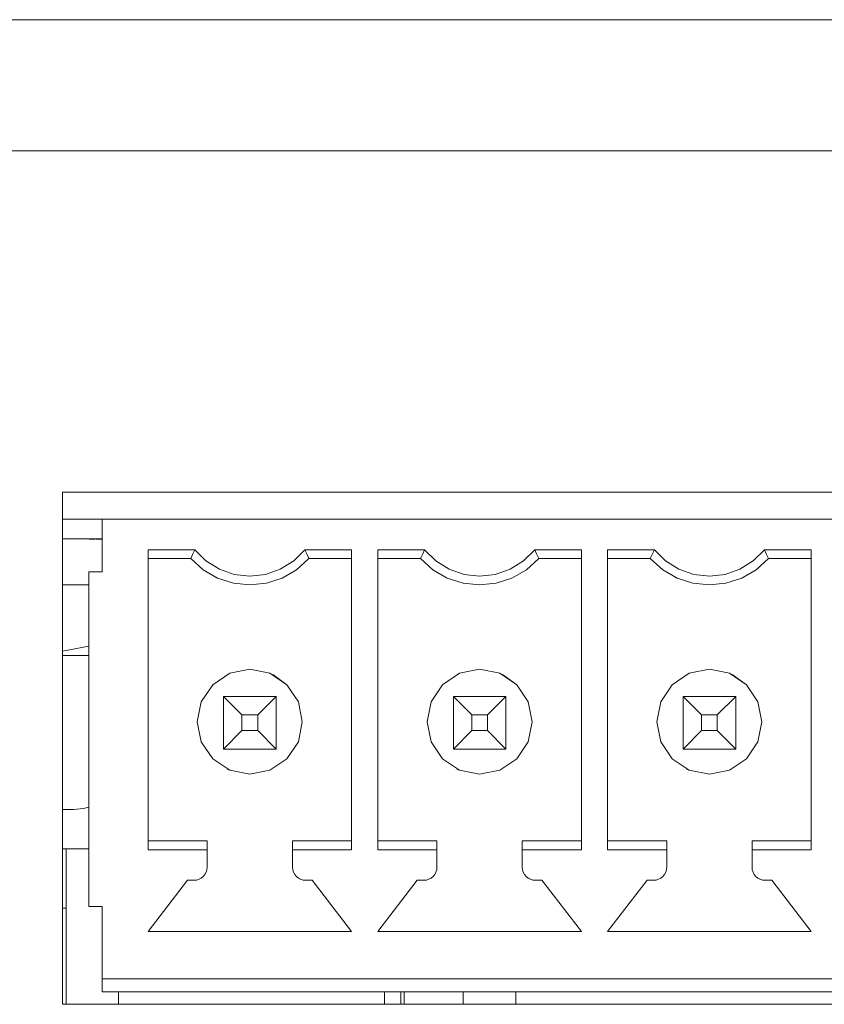
# Model space of a CAD drawing. Units: millimetres. Extents: x 50 to 594, y -420 to -50.
# Drawn here: x 469 to 473, y -204 to -199 of the extents above; entities that cross this region are included whole.
import ezdxf

# ---------------------------------------------------------------- set-up
doc = ezdxf.new("R2010")
doc.units = ezdxf.units.MM
doc.header["$MEASUREMENT"] = 0
doc.layers.add('Lag 1', color=7, linetype='Continuous', lineweight=0)

msp = doc.modelspace()

# ---------------------------------------------------------------- linework, layer by layer
at = {"layer": 'Lag 1', "color": 250, "lineweight": 18, "true_color": 0x1d1d1b}
msp.add_line((440.2945, -199.7535), (512.361, -199.7535), dxfattribs=at)
for points in [[(440.2945, -199.0869), (440.2945, -199.0869), (512.361, -199.0869), (512.361, -199.0869)], [(477.2011, -201.4869), (477.2011, -201.4869), (469.4678, -201.4869), (469.4678, -201.4869)], [(469.4678, -201.4869), (469.4678, -201.4869), (469.4678, -204.0868), (469.4678, -204.0868)], [(469.4678, -201.6237), (469.4678, -201.6237), (469.6696, -201.6237), (469.6696, -201.6237)], [(469.6696, -201.8904), (469.6696, -201.8904), (469.6696, -201.6237), (469.6696, -201.6237)], [(477.0028, -201.6237), (477.0028, -201.6237), (469.6696, -201.6237), (469.6696, -201.6237)], [(469.5278, -201.7239), (469.5278, -201.7239), (469.4678, -201.7239), (469.4678, -201.7239)], [(469.4678, -201.7239), (469.4678, -201.7239), (469.5278, -201.7239), (469.5278, -201.7239)], [(469.6696, -201.7239), (469.6696, -201.7239), (469.5278, -201.7239), (469.5278, -201.7239)], [(469.5278, -201.7239), (469.5278, -201.7239), (469.6446, -201.7239), (469.6446, -201.7239)], [(469.6061, -201.7246), (469.6061, -201.7246), (469.6061, -201.7239), (469.6061, -201.7239)], [(469.6209, -201.7246), (469.6209, -201.7246), (469.6209, -201.7239), (469.6209, -201.7239)], [(469.6241, -201.7246), (469.6241, -201.7246), (469.6234, -201.7246), (469.6234, -201.7246)], [(469.6294, -201.7239), (469.6294, -201.7239), (469.6347, -201.7239), (469.6347, -201.7239)], [(469.6347, -201.7246), (469.6347, -201.7246), (469.6294, -201.7246), (469.6294, -201.7246)], [(469.6294, -201.7246), (469.6294, -201.7246), (469.6347, -201.7246), (469.6347, -201.7246)], [(469.6347, -201.7246), (469.6347, -201.7246), (469.6347, -201.7239), (469.6347, -201.7239)], [(469.6534, -201.7246), (469.6534, -201.7246), (469.6534, -201.7239), (469.6534, -201.7239)], [(469.6622, -201.7239), (469.6622, -201.7239), (469.6696, -201.7239), (469.6696, -201.7239)], [(469.6633, -201.7246), (469.6633, -201.7246), (469.6633, -201.7239), (469.6633, -201.7239)], [(469.9028, -201.7793), (469.9028, -201.7793), (470.1399, -201.7793), (470.1399, -201.7793)], [(469.9028, -201.7793), (469.9028, -201.7793), (469.9028, -203.3019), (469.9028, -203.3019)], [(469.9028, -201.8238), (469.9028, -201.8238), (469.9028, -201.7793), (469.9028, -201.7793)], [(470.699, -201.7793), (470.699, -201.7793), (470.9361, -201.7793), (470.9361, -201.7793)], [(470.9361, -203.3019), (470.9361, -203.3019), (470.9361, -201.7793), (470.9361, -201.7793)], [(471.0695, -201.7793), (471.0695, -201.7793), (471.3065, -201.7793), (471.3065, -201.7793)], [(471.0695, -201.7793), (471.0695, -201.7793), (471.0695, -203.3019), (471.0695, -203.3019)], [(471.0695, -201.8238), (471.0695, -201.8238), (471.0695, -201.7793), (471.0695, -201.7793)], [(471.8657, -201.7793), (471.8657, -201.7793), (472.1027, -201.7793), (472.1027, -201.7793)], [(472.1027, -203.3019), (472.1027, -203.3019), (472.1027, -201.7793), (472.1027, -201.7793)], [(472.2361, -201.7793), (472.2361, -201.7793), (472.4732, -201.7793), (472.4732, -201.7793)], [(472.2361, -201.7793), (472.2361, -201.7793), (472.2361, -203.3019), (472.2361, -203.3019)], [(472.2361, -201.8238), (472.2361, -201.8238), (472.2361, -201.7793), (472.2361, -201.7793)], [(473.0323, -201.7793), (473.0323, -201.7793), (473.2694, -201.7793), (473.2694, -201.7793)], [(473.2694, -203.3019), (473.2694, -203.3019), (473.2694, -201.7793), (473.2694, -201.7793)], [(469.9028, -201.8238), (469.9028, -201.8238), (469.9028, -203.2571), (469.9028, -203.2571)], [(470.1194, -201.8238), (470.1194, -201.8238), (469.9028, -201.8238), (469.9028, -201.8238)], [(470.1194, -201.8238), (470.1194, -201.8238), (469.9028, -201.8238), (469.9028, -201.8238)], [(470.9361, -201.8238), (470.9361, -201.8238), (470.7195, -201.8238), (470.7195, -201.8238)], [(470.9361, -201.8238), (470.9361, -201.8238), (470.7195, -201.8238), (470.7195, -201.8238)], [(471.0695, -201.8238), (471.0695, -201.8238), (471.0695, -203.2571), (471.0695, -203.2571)], [(471.2861, -201.8238), (471.2861, -201.8238), (471.0695, -201.8238), (471.0695, -201.8238)], [(471.2861, -201.8238), (471.2861, -201.8238), (471.0695, -201.8238), (471.0695, -201.8238)], [(472.1027, -201.8238), (472.1027, -201.8238), (471.8861, -201.8238), (471.8861, -201.8238)], [(472.1027, -201.8238), (472.1027, -201.8238), (471.8861, -201.8238), (471.8861, -201.8238)], [(472.2361, -201.8238), (472.2361, -201.8238), (472.2361, -203.2571), (472.2361, -203.2571)], [(472.4527, -201.8238), (472.4527, -201.8238), (472.2361, -201.8238), (472.2361, -201.8238)], [(472.4527, -201.8238), (472.4527, -201.8238), (472.2361, -201.8238), (472.2361, -201.8238)], [(473.2694, -201.8238), (473.2694, -201.8238), (473.0528, -201.8238), (473.0528, -201.8238)], [(473.2694, -201.8238), (473.2694, -201.8238), (473.0528, -201.8238), (473.0528, -201.8238)], [(469.6026, -201.8904), (469.6026, -201.8904), (469.6026, -203.5905), (469.6026, -203.5905)], [(469.6696, -201.8904), (469.6696, -201.8904), (469.6026, -201.8904), (469.6026, -201.8904)], [(469.6026, -201.9571), (469.6026, -201.9571), (469.4678, -201.9571), (469.4678, -201.9571)], [(469.4678, -202.294), (469.4678, -202.294), (469.6026, -202.2679), (469.6026, -202.2679)], [(470.2863, -202.524), (470.2863, -202.524), (470.5526, -202.524), (470.5526, -202.524)], [(470.2863, -202.524), (470.2863, -202.524), (470.3794, -202.6172), (470.3794, -202.6172)], [(470.2863, -202.7907), (470.2863, -202.7907), (470.2863, -202.524), (470.2863, -202.524)], [(470.5526, -202.524), (470.5526, -202.524), (470.4595, -202.6172), (470.4595, -202.6172)], [(470.5526, -202.524), (470.5526, -202.524), (470.5526, -202.7907), (470.5526, -202.7907)], [(470.5526, -202.7907), (470.5526, -202.7907), (470.5526, -202.524), (470.5526, -202.524)], [(471.4529, -202.524), (471.4529, -202.524), (471.7193, -202.524), (471.7193, -202.524)], [(471.4529, -202.524), (471.4529, -202.524), (471.5461, -202.6172), (471.5461, -202.6172)], [(471.4529, -202.7907), (471.4529, -202.7907), (471.4529, -202.524), (471.4529, -202.524)], [(471.7193, -202.524), (471.7193, -202.524), (471.6262, -202.6172), (471.6262, -202.6172)], [(471.7193, -202.524), (471.7193, -202.524), (471.7193, -202.7907), (471.7193, -202.7907)], [(471.7193, -202.7907), (471.7193, -202.7907), (471.7193, -202.524), (471.7193, -202.524)], [(472.6195, -202.524), (472.6195, -202.524), (472.8863, -202.524), (472.8863, -202.524)], [(472.6195, -202.524), (472.6195, -202.524), (472.7127, -202.6172), (472.7127, -202.6172)], [(472.6195, -202.7907), (472.6195, -202.7907), (472.6195, -202.524), (472.6195, -202.524)], [(472.8863, -202.524), (472.8863, -202.524), (472.7928, -202.6172), (472.7928, -202.6172)], [(472.8863, -202.524), (472.8863, -202.524), (472.8863, -202.7907), (472.8863, -202.7907)], [(472.8863, -202.7907), (472.8863, -202.7907), (472.8863, -202.524), (472.8863, -202.524)], [(470.3794, -202.6172), (470.3794, -202.6172), (470.3794, -202.6972), (470.3794, -202.6972)], [(470.4595, -202.6172), (470.4595, -202.6172), (470.3794, -202.6172), (470.3794, -202.6172)], [(470.4595, -202.6972), (470.4595, -202.6972), (470.4595, -202.6172), (470.4595, -202.6172)], [(471.5461, -202.6172), (471.5461, -202.6172), (471.5461, -202.6972), (471.5461, -202.6972)], [(471.6262, -202.6172), (471.6262, -202.6172), (471.5461, -202.6172), (471.5461, -202.6172)], [(471.6262, -202.6972), (471.6262, -202.6972), (471.6262, -202.6172), (471.6262, -202.6172)], [(472.7127, -202.6172), (472.7127, -202.6172), (472.7127, -202.6972), (472.7127, -202.6972)], [(472.7928, -202.6172), (472.7928, -202.6172), (472.7127, -202.6172), (472.7127, -202.6172)], [(472.7928, -202.6972), (472.7928, -202.6972), (472.7928, -202.6172), (472.7928, -202.6172)], [(470.3794, -202.6972), (470.3794, -202.6972), (470.2863, -202.7907), (470.2863, -202.7907)], [(470.3794, -202.6972), (470.3794, -202.6972), (470.4595, -202.6972), (470.4595, -202.6972)], [(470.4595, -202.6972), (470.4595, -202.6972), (470.5526, -202.7907), (470.5526, -202.7907)], [(471.5461, -202.6972), (471.5461, -202.6972), (471.4529, -202.7907), (471.4529, -202.7907)], [(471.5461, -202.6972), (471.5461, -202.6972), (471.6262, -202.6972), (471.6262, -202.6972)], [(471.6262, -202.6972), (471.6262, -202.6972), (471.7193, -202.7907), (471.7193, -202.7907)], [(472.7127, -202.6972), (472.7127, -202.6972), (472.6195, -202.7907), (472.6195, -202.7907)], [(472.7127, -202.6972), (472.7127, -202.6972), (472.7928, -202.6972), (472.7928, -202.6972)], [(472.7928, -202.6972), (472.7928, -202.6972), (472.8863, -202.7907), (472.8863, -202.7907)], [(470.5526, -202.7907), (470.5526, -202.7907), (470.2863, -202.7907), (470.2863, -202.7907)], [(470.2863, -202.7907), (470.2863, -202.7907), (470.5526, -202.7907), (470.5526, -202.7907)], [(471.7193, -202.7907), (471.7193, -202.7907), (471.4529, -202.7907), (471.4529, -202.7907)], [(471.4529, -202.7907), (471.4529, -202.7907), (471.7193, -202.7907), (471.7193, -202.7907)], [(472.8863, -202.7907), (472.8863, -202.7907), (472.6195, -202.7907), (472.6195, -202.7907)], [(472.6195, -202.7907), (472.6195, -202.7907), (472.8863, -202.7907), (472.8863, -202.7907)], [(469.9028, -203.2571), (469.9028, -203.2571), (470.2027, -203.2571), (470.2027, -203.2571)], [(469.9028, -203.3019), (469.9028, -203.3019), (469.9028, -203.2571), (469.9028, -203.2571)], [(470.2027, -203.2571), (470.2027, -203.2571), (470.2027, -203.3905), (470.2027, -203.3905)], [(470.2027, -203.2571), (470.2027, -203.2571), (470.2027, -203.3019), (470.2027, -203.3019)], [(470.6362, -203.2571), (470.6362, -203.2571), (470.9361, -203.2571), (470.9361, -203.2571)], [(470.6362, -203.3019), (470.6362, -203.3019), (470.6362, -203.2571), (470.6362, -203.2571)], [(471.0695, -203.2571), (471.0695, -203.2571), (471.3693, -203.2571), (471.3693, -203.2571)], [(471.0695, -203.3019), (471.0695, -203.3019), (471.0695, -203.2571), (471.0695, -203.2571)], [(471.3693, -203.2571), (471.3693, -203.2571), (471.3693, -203.3905), (471.3693, -203.3905)], [(471.3693, -203.2571), (471.3693, -203.2571), (471.3693, -203.3019), (471.3693, -203.3019)], [(471.8029, -203.2571), (471.8029, -203.2571), (472.1027, -203.2571), (472.1027, -203.2571)], [(471.8029, -203.3019), (471.8029, -203.3019), (471.8029, -203.2571), (471.8029, -203.2571)], [(472.2361, -203.2571), (472.2361, -203.2571), (472.536, -203.2571), (472.536, -203.2571)], [(472.2361, -203.3019), (472.2361, -203.3019), (472.2361, -203.2571), (472.2361, -203.2571)], [(472.536, -203.2571), (472.536, -203.2571), (472.536, -203.3905), (472.536, -203.3905)], [(472.536, -203.2571), (472.536, -203.2571), (472.536, -203.3019), (472.536, -203.3019)], [(472.9695, -203.2571), (472.9695, -203.2571), (473.2694, -203.2571), (473.2694, -203.2571)], [(472.9695, -203.3019), (472.9695, -203.3019), (472.9695, -203.2571), (472.9695, -203.2571)], [(469.4678, -203.2973), (469.4678, -203.2973), (469.4696, -203.2973), (469.4696, -203.2973)], [(469.4678, -203.2973), (469.4678, -203.2973), (469.4696, -203.2973), (469.4696, -203.2973)], [(469.6026, -203.2973), (469.6026, -203.2973), (469.4696, -203.2973), (469.4696, -203.2973)], [(469.4862, -204.0868), (469.4862, -204.0868), (469.4862, -203.2973), (469.4862, -203.2973)], [(470.2027, -203.3019), (470.2027, -203.3019), (469.9028, -203.3019), (469.9028, -203.3019)], [(470.2027, -203.3019), (470.2027, -203.3019), (470.2027, -203.3905), (470.2027, -203.3905)], [(470.9361, -203.3019), (470.9361, -203.3019), (470.6362, -203.3019), (470.6362, -203.3019)], [(470.6362, -203.3905), (470.6362, -203.3905), (470.6362, -203.3019), (470.6362, -203.3019)], [(471.3693, -203.3019), (471.3693, -203.3019), (471.0695, -203.3019), (471.0695, -203.3019)], [(471.3693, -203.3019), (471.3693, -203.3019), (471.3693, -203.3905), (471.3693, -203.3905)], [(472.1027, -203.3019), (472.1027, -203.3019), (471.8029, -203.3019), (471.8029, -203.3019)], [(471.8029, -203.3905), (471.8029, -203.3905), (471.8029, -203.3019), (471.8029, -203.3019)], [(472.536, -203.3019), (472.536, -203.3019), (472.2361, -203.3019), (472.2361, -203.3019)], [(472.536, -203.3019), (472.536, -203.3019), (472.536, -203.3905), (472.536, -203.3905)], [(473.2694, -203.3019), (473.2694, -203.3019), (472.9695, -203.3019), (472.9695, -203.3019)], [(472.9695, -203.3905), (472.9695, -203.3905), (472.9695, -203.3019), (472.9695, -203.3019)], [(470.1029, -203.4571), (470.1029, -203.4571), (469.9028, -203.7171), (469.9028, -203.7171)], [(470.1029, -203.4571), (470.1029, -203.4571), (469.9028, -203.7171), (469.9028, -203.7171)], [(470.136, -203.4571), (470.136, -203.4571), (470.1029, -203.4571), (470.1029, -203.4571)], [(470.136, -203.4571), (470.136, -203.4571), (470.1029, -203.4571), (470.1029, -203.4571)], [(470.7361, -203.4571), (470.7361, -203.4571), (470.7029, -203.4571), (470.7029, -203.4571)], [(470.7361, -203.4571), (470.7361, -203.4571), (470.7029, -203.4571), (470.7029, -203.4571)], [(470.9361, -203.7171), (470.9361, -203.7171), (470.7361, -203.4571), (470.7361, -203.4571)], [(471.2695, -203.4571), (471.2695, -203.4571), (471.0695, -203.7171), (471.0695, -203.7171)], [(471.2695, -203.4571), (471.2695, -203.4571), (471.0695, -203.7171), (471.0695, -203.7171)], [(471.3027, -203.4571), (471.3027, -203.4571), (471.2695, -203.4571), (471.2695, -203.4571)], [(471.3027, -203.4571), (471.3027, -203.4571), (471.2695, -203.4571), (471.2695, -203.4571)], [(471.9027, -203.4571), (471.9027, -203.4571), (471.8695, -203.4571), (471.8695, -203.4571)], [(471.9027, -203.4571), (471.9027, -203.4571), (471.8695, -203.4571), (471.8695, -203.4571)], [(472.1027, -203.7171), (472.1027, -203.7171), (471.9027, -203.4571), (471.9027, -203.4571)], [(472.4361, -203.4571), (472.4361, -203.4571), (472.2361, -203.7171), (472.2361, -203.7171)], [(472.4361, -203.4571), (472.4361, -203.4571), (472.2361, -203.7171), (472.2361, -203.7171)], [(472.4693, -203.4571), (472.4693, -203.4571), (472.4361, -203.4571), (472.4361, -203.4571)], [(472.4693, -203.4571), (472.4693, -203.4571), (472.4361, -203.4571), (472.4361, -203.4571)], [(473.0693, -203.4571), (473.0693, -203.4571), (473.0362, -203.4571), (473.0362, -203.4571)], [(473.0693, -203.4571), (473.0693, -203.4571), (473.0362, -203.4571), (473.0362, -203.4571)], [(473.2694, -203.7171), (473.2694, -203.7171), (473.0693, -203.4571), (473.0693, -203.4571)], [(469.6696, -203.5905), (469.6696, -203.5905), (469.6026, -203.5905), (469.6026, -203.5905)], [(469.6696, -203.5905), (469.6696, -203.5905), (469.6026, -203.5905), (469.6026, -203.5905)], [(469.6696, -203.9574), (469.6696, -203.9574), (469.6696, -203.5905), (469.6696, -203.5905)], [(469.4678, -203.5982), (469.4678, -203.5982), (469.4696, -203.5982), (469.4696, -203.5982)], [(469.4862, -203.5982), (469.4862, -203.5982), (469.4696, -203.5982), (469.4696, -203.5982)], [(469.9028, -203.7171), (469.9028, -203.7171), (470.9361, -203.7171), (470.9361, -203.7171)], [(471.0695, -203.7171), (471.0695, -203.7171), (472.1027, -203.7171), (472.1027, -203.7171)], [(472.2361, -203.7171), (472.2361, -203.7171), (473.2694, -203.7171), (473.2694, -203.7171)], [(477.0028, -203.9574), (477.0028, -203.9574), (469.6696, -203.9574), (469.6696, -203.9574)], [(477.0028, -203.9574), (477.0028, -203.9574), (469.6696, -203.9574), (469.6696, -203.9574)], [(469.6696, -203.9739), (469.6696, -203.9739), (469.6696, -203.9574), (469.6696, -203.9574)], [(477.0028, -204.024), (477.0028, -204.024), (469.6696, -204.024), (469.6696, -204.024)], [(477.0028, -204.024), (477.0028, -204.024), (469.6696, -204.024), (469.6696, -204.024)], [(469.7529, -204.0868), (469.7529, -204.0868), (469.7529, -204.024), (469.7529, -204.024)], [(471.1026, -204.024), (471.1026, -204.024), (471.1026, -204.0868), (471.1026, -204.0868)], [(471.1862, -204.024), (471.1862, -204.024), (471.1862, -204.0868), (471.1862, -204.0868)], [(471.2028, -204.024), (471.2028, -204.024), (471.2028, -204.0868), (471.2028, -204.0868)], [(471.5027, -204.0868), (471.5027, -204.0868), (471.5027, -204.024), (471.5027, -204.024)], [(471.7694, -204.0868), (471.7694, -204.0868), (471.7694, -204.024), (471.7694, -204.024)], [(469.4678, -204.0868), (469.4678, -204.0868), (477.2011, -204.0868), (477.2011, -204.0868)]]:
    msp.add_open_spline(points, degree=3, dxfattribs=at)
for points, knots in [([(469.6061, -201.7239), (469.6061, -201.7239), (469.609, -201.7239), (469.609, -201.7239), (469.609, -201.7239), (469.6135, -201.7239), (469.6135, -201.7239), (469.6135, -201.7239), (469.6167, -201.7239), (469.6167, -201.7239), (469.6167, -201.7239), (469.6209, -201.7239), (469.6209, -201.7239)], [0, 0, 0, 0, 1, 1, 1, 2, 2, 2, 3, 3, 3, 4, 4, 4, 4]), ([(469.6143, -201.7246), (469.6143, -201.7246), (469.6097, -201.7246), (469.6097, -201.7246), (469.6097, -201.7246), (469.6072, -201.7246), (469.6072, -201.7246), (469.6072, -201.7246), (469.6061, -201.7246), (469.6061, -201.7246)], [0, 0, 0, 0, 1, 1, 1, 2, 2, 2, 3, 3, 3, 3]), ([(469.6061, -201.7246), (469.6061, -201.7246), (469.609, -201.7246), (469.609, -201.7246), (469.609, -201.7246), (469.6135, -201.7246), (469.6135, -201.7246), (469.6135, -201.7246), (469.6167, -201.7246), (469.6167, -201.7246), (469.6167, -201.7246), (469.6209, -201.7246), (469.6209, -201.7246)], [0, 0, 0, 0, 1, 1, 1, 2, 2, 2, 3, 3, 3, 4, 4, 4, 4]), ([(469.6083, -201.7239), (469.6083, -201.7239), (469.61, -201.7239), (469.61, -201.7239), (469.61, -201.7239), (469.6143, -201.7239), (469.6143, -201.7239)], [0, 0, 0, 0, 1, 1, 1, 2, 2, 2, 2]), ([(469.6213, -201.7246), (469.6213, -201.7246), (469.6181, -201.7246), (469.6181, -201.7246), (469.6181, -201.7246), (469.615, -201.7246), (469.615, -201.7246), (469.615, -201.7246), (469.6111, -201.7246), (469.6111, -201.7246), (469.6111, -201.7246), (469.6083, -201.7246), (469.6083, -201.7246)], [0, 0, 0, 0, 1, 1, 1, 2, 2, 2, 3, 3, 3, 4, 4, 4, 4]), ([(469.6083, -201.7246), (469.6083, -201.7246), (469.61, -201.7246), (469.61, -201.7246), (469.61, -201.7246), (469.6143, -201.7246), (469.6143, -201.7246)], [0, 0, 0, 0, 1, 1, 1, 2, 2, 2, 2]), ([(469.6118, -201.7239), (469.6118, -201.7239), (469.6132, -201.7239), (469.6132, -201.7239), (469.6132, -201.7239), (469.616, -201.7239), (469.616, -201.7239), (469.616, -201.7239), (469.6178, -201.7239), (469.6178, -201.7239), (469.6178, -201.7239), (469.6202, -201.7239), (469.6202, -201.7239)], [0, 0, 0, 0, 1, 1, 1, 2, 2, 2, 3, 3, 3, 4, 4, 4, 4]), ([(469.6206, -201.7246), (469.6206, -201.7246), (469.6181, -201.7246), (469.6181, -201.7246), (469.6181, -201.7246), (469.616, -201.7246), (469.616, -201.7246), (469.616, -201.7246), (469.6132, -201.7246), (469.6132, -201.7246), (469.6132, -201.7246), (469.6118, -201.7246), (469.6118, -201.7246)], [0, 0, 0, 0, 1, 1, 1, 2, 2, 2, 3, 3, 3, 4, 4, 4, 4]), ([(469.6118, -201.7246), (469.6118, -201.7246), (469.6132, -201.7246), (469.6132, -201.7246), (469.6132, -201.7246), (469.616, -201.7246), (469.616, -201.7246), (469.616, -201.7246), (469.6178, -201.7246), (469.6178, -201.7246), (469.6178, -201.7246), (469.6202, -201.7246), (469.6202, -201.7246)], [0, 0, 0, 0, 1, 1, 1, 2, 2, 2, 3, 3, 3, 4, 4, 4, 4]), ([(469.6139, -201.7239), (469.6139, -201.7239), (469.6153, -201.7239), (469.6153, -201.7239), (469.6153, -201.7239), (469.6174, -201.7239), (469.6174, -201.7239), (469.6174, -201.7239), (469.6192, -201.7239), (469.6192, -201.7239), (469.6192, -201.7239), (469.6213, -201.7239), (469.6213, -201.7239)], [0, 0, 0, 0, 1, 1, 1, 2, 2, 2, 3, 3, 3, 4, 4, 4, 4]), ([(469.6227, -201.7246), (469.6227, -201.7246), (469.6202, -201.7246), (469.6202, -201.7246), (469.6202, -201.7246), (469.6185, -201.7246), (469.6185, -201.7246), (469.6185, -201.7246), (469.6157, -201.7246), (469.6157, -201.7246), (469.6157, -201.7246), (469.6139, -201.7246), (469.6139, -201.7246)], [0, 0, 0, 0, 1, 1, 1, 2, 2, 2, 3, 3, 3, 4, 4, 4, 4]), ([(469.6139, -201.7246), (469.6139, -201.7246), (469.6153, -201.7246), (469.6153, -201.7246), (469.6153, -201.7246), (469.6174, -201.7246), (469.6174, -201.7246), (469.6174, -201.7246), (469.6192, -201.7246), (469.6192, -201.7246), (469.6192, -201.7246), (469.6213, -201.7246), (469.6213, -201.7246)], [0, 0, 0, 0, 1, 1, 1, 2, 2, 2, 3, 3, 3, 4, 4, 4, 4]), ([(469.6202, -201.7239), (469.6202, -201.7239), (469.6224, -201.7239), (469.6224, -201.7239), (469.6224, -201.7239), (469.6241, -201.7239), (469.6241, -201.7239)], [0, 0, 0, 0, 1, 1, 1, 2, 2, 2, 2]), ([(469.6202, -201.7246), (469.6202, -201.7246), (469.6224, -201.7246), (469.6224, -201.7246), (469.6224, -201.7246), (469.6241, -201.7246), (469.6241, -201.7246)], [0, 0, 0, 0, 1, 1, 1, 2, 2, 2, 2]), ([(469.6294, -201.7246), (469.6294, -201.7246), (469.6273, -201.7246), (469.6273, -201.7246), (469.6273, -201.7246), (469.6252, -201.7246), (469.6252, -201.7246), (469.6252, -201.7246), (469.6231, -201.7246), (469.6231, -201.7246), (469.6231, -201.7246), (469.6206, -201.7246), (469.6206, -201.7246)], [0, 0, 0, 0, 1, 1, 1, 2, 2, 2, 3, 3, 3, 4, 4, 4, 4]), ([(469.6209, -201.7239), (469.6209, -201.7239), (469.6245, -201.7239), (469.6245, -201.7239), (469.6245, -201.7239), (469.6277, -201.7239), (469.6277, -201.7239), (469.6277, -201.7239), (469.6319, -201.7239), (469.6319, -201.7239), (469.6319, -201.7239), (469.6347, -201.7239), (469.6347, -201.7239)], [0, 0, 0, 0, 1, 1, 1, 2, 2, 2, 3, 3, 3, 4, 4, 4, 4]), ([(469.6209, -201.7246), (469.6209, -201.7246), (469.6245, -201.7246), (469.6245, -201.7246), (469.6245, -201.7246), (469.6277, -201.7246), (469.6277, -201.7246), (469.6277, -201.7246), (469.6319, -201.7246), (469.6319, -201.7246), (469.6319, -201.7246), (469.6347, -201.7246), (469.6347, -201.7246)], [0, 0, 0, 0, 1, 1, 1, 2, 2, 2, 3, 3, 3, 4, 4, 4, 4]), ([(469.6213, -201.7239), (469.6213, -201.7239), (469.6231, -201.7239), (469.6231, -201.7239), (469.6231, -201.7239), (469.6252, -201.7239), (469.6252, -201.7239), (469.6252, -201.7239), (469.6273, -201.7239), (469.6273, -201.7239), (469.6273, -201.7239), (469.6294, -201.7239), (469.6294, -201.7239)], [0, 0, 0, 0, 1, 1, 1, 2, 2, 2, 3, 3, 3, 4, 4, 4, 4]), ([(469.6213, -201.7246), (469.6213, -201.7246), (469.6231, -201.7246), (469.6231, -201.7246), (469.6231, -201.7246), (469.6252, -201.7246), (469.6252, -201.7246), (469.6252, -201.7246), (469.6273, -201.7246), (469.6273, -201.7246), (469.6273, -201.7246), (469.6294, -201.7246), (469.6294, -201.7246)], [0, 0, 0, 0, 1, 1, 1, 2, 2, 2, 3, 3, 3, 4, 4, 4, 4]), ([(469.6347, -201.7246), (469.6347, -201.7246), (469.6315, -201.7246), (469.6315, -201.7246), (469.6315, -201.7246), (469.6277, -201.7246), (469.6277, -201.7246), (469.6277, -201.7246), (469.6249, -201.7246), (469.6249, -201.7246), (469.6249, -201.7246), (469.6213, -201.7246), (469.6213, -201.7246)], [0, 0, 0, 0, 1, 1, 1, 2, 2, 2, 3, 3, 3, 4, 4, 4, 4]), ([(469.6234, -201.7246), (469.6234, -201.7246), (469.6231, -201.7246), (469.6231, -201.7246), (469.6231, -201.7246), (469.6227, -201.7246), (469.6227, -201.7246)], [0, 0, 0, 0, 1, 1, 1, 2, 2, 2, 2]), ([(469.6393, -201.7239), (469.6393, -201.7239), (469.6407, -201.7239), (469.6407, -201.7239), (469.6407, -201.7239), (469.6442, -201.7239), (469.6442, -201.7239), (469.6442, -201.7239), (469.6478, -201.7239), (469.6478, -201.7239), (469.6478, -201.7239), (469.6506, -201.7239), (469.6506, -201.7239), (469.6506, -201.7239), (469.6534, -201.7239), (469.6534, -201.7239)], [0, 0, 0, 0, 1, 1, 1, 2, 2, 2, 3, 3, 3, 4, 4, 4, 5, 5, 5, 5]), ([(469.6534, -201.7246), (469.6534, -201.7246), (469.6502, -201.7246), (469.6502, -201.7246), (469.6502, -201.7246), (469.6478, -201.7246), (469.6478, -201.7246), (469.6478, -201.7246), (469.6439, -201.7246), (469.6439, -201.7246), (469.6439, -201.7246), (469.6407, -201.7246), (469.6407, -201.7246), (469.6407, -201.7246), (469.6393, -201.7246), (469.6393, -201.7246)], [0, 0, 0, 0, 1, 1, 1, 2, 2, 2, 3, 3, 3, 4, 4, 4, 5, 5, 5, 5]), ([(469.6393, -201.7246), (469.6393, -201.7246), (469.6407, -201.7246), (469.6407, -201.7246), (469.6407, -201.7246), (469.6442, -201.7246), (469.6442, -201.7246), (469.6442, -201.7246), (469.6478, -201.7246), (469.6478, -201.7246), (469.6478, -201.7246), (469.6506, -201.7246), (469.6506, -201.7246), (469.6506, -201.7246), (469.6534, -201.7246), (469.6534, -201.7246)], [0, 0, 0, 0, 1, 1, 1, 2, 2, 2, 3, 3, 3, 4, 4, 4, 5, 5, 5, 5]), ([(469.6534, -201.7246), (469.6534, -201.7246), (469.6513, -201.7246), (469.6513, -201.7246), (469.6513, -201.7246), (469.6495, -201.7246), (469.6495, -201.7246), (469.6495, -201.7246), (469.6474, -201.7246), (469.6474, -201.7246), (469.6474, -201.7246), (469.6453, -201.7246), (469.6453, -201.7246), (469.6453, -201.7246), (469.6446, -201.7246), (469.6446, -201.7246)], [0, 0, 0, 0, 1, 1, 1, 2, 2, 2, 3, 3, 3, 4, 4, 4, 5, 5, 5, 5]), ([(469.6446, -201.7246), (469.6446, -201.7246), (469.6453, -201.7246), (469.6453, -201.7246), (469.6453, -201.7246), (469.6471, -201.7246), (469.6471, -201.7246), (469.6471, -201.7246), (469.6495, -201.7246), (469.6495, -201.7246), (469.6495, -201.7246), (469.6513, -201.7246), (469.6513, -201.7246), (469.6513, -201.7246), (469.6534, -201.7246), (469.6534, -201.7246)], [0, 0, 0, 0, 1, 1, 1, 2, 2, 2, 3, 3, 3, 4, 4, 4, 5, 5, 5, 5]), ([(469.6534, -201.7239), (469.6534, -201.7239), (469.6573, -201.7239), (469.6573, -201.7239), (469.6573, -201.7239), (469.6601, -201.7239), (469.6601, -201.7239), (469.6601, -201.7239), (469.6633, -201.7239), (469.6633, -201.7239)], [0, 0, 0, 0, 1, 1, 1, 2, 2, 2, 3, 3, 3, 3]), ([(469.6534, -201.7246), (469.6534, -201.7246), (469.6559, -201.7246), (469.6559, -201.7246), (469.6559, -201.7246), (469.6576, -201.7246), (469.6576, -201.7246), (469.6576, -201.7246), (469.6598, -201.7246), (469.6598, -201.7246)], [0, 0, 0, 0, 1, 1, 1, 2, 2, 2, 3, 3, 3, 3]), ([(469.6622, -201.7246), (469.6622, -201.7246), (469.6615, -201.7246), (469.6615, -201.7246), (469.6615, -201.7246), (469.6594, -201.7246), (469.6594, -201.7246), (469.6594, -201.7246), (469.6573, -201.7246), (469.6573, -201.7246), (469.6573, -201.7246), (469.6555, -201.7246), (469.6555, -201.7246), (469.6555, -201.7246), (469.6534, -201.7246), (469.6534, -201.7246)], [0, 0, 0, 0, 1, 1, 1, 2, 2, 2, 3, 3, 3, 4, 4, 4, 5, 5, 5, 5]), ([(469.6675, -201.7246), (469.6675, -201.7246), (469.6661, -201.7246), (469.6661, -201.7246), (469.6661, -201.7246), (469.6626, -201.7246), (469.6626, -201.7246), (469.6626, -201.7246), (469.659, -201.7246), (469.659, -201.7246), (469.659, -201.7246), (469.6562, -201.7246), (469.6562, -201.7246), (469.6562, -201.7246), (469.6534, -201.7246), (469.6534, -201.7246)], [0, 0, 0, 0, 1, 1, 1, 2, 2, 2, 3, 3, 3, 4, 4, 4, 5, 5, 5, 5]), ([(469.6534, -201.7246), (469.6534, -201.7246), (469.6573, -201.7246), (469.6573, -201.7246), (469.6573, -201.7246), (469.6601, -201.7246), (469.6601, -201.7246), (469.6601, -201.7246), (469.6633, -201.7246), (469.6633, -201.7246)], [0, 0, 0, 0, 1, 1, 1, 2, 2, 2, 3, 3, 3, 3]), ([(469.6598, -201.7246), (469.6598, -201.7246), (469.6619, -201.7246), (469.6619, -201.7246), (469.6619, -201.7246), (469.6622, -201.7246), (469.6622, -201.7246)], [0, 0, 0, 0, 1, 1, 1, 2, 2, 2, 2]), ([(469.6633, -201.7239), (469.6633, -201.7239), (469.6672, -201.7239), (469.6672, -201.7239), (469.6672, -201.7239), (469.6675, -201.7239), (469.6675, -201.7239)], [0, 0, 0, 0, 1, 1, 1, 2, 2, 2, 2]), ([(469.6633, -201.7246), (469.6633, -201.7246), (469.6672, -201.7246), (469.6672, -201.7246), (469.6672, -201.7246), (469.6675, -201.7246), (469.6675, -201.7246)], [0, 0, 0, 0, 1, 1, 1, 2, 2, 2, 2]), ([(470.1194, -201.8238), (470.1194, -201.8238), (470.1307, -201.7987), (470.1307, -201.7987), (470.1307, -201.7987), (470.1399, -201.7793), (470.1399, -201.7793)], [0, 0, 0, 0, 1, 1, 1, 2, 2, 2, 2]), ([(470.1399, -201.7793), (470.1399, -201.7793), (470.1967, -201.8354), (470.1967, -201.8354), (470.1967, -201.8354), (470.2648, -201.8774), (470.2648, -201.8774), (470.2648, -201.8774), (470.3399, -201.9039), (470.3399, -201.9039), (470.3399, -201.9039), (470.4193, -201.9127), (470.4193, -201.9127), (470.4193, -201.9127), (470.4987, -201.9039), (470.4987, -201.9039), (470.4987, -201.9039), (470.5742, -201.8774), (470.5742, -201.8774), (470.5742, -201.8774), (470.6422, -201.8354), (470.6422, -201.8354), (470.6422, -201.8354), (470.699, -201.7793), (470.699, -201.7793)], [0, 0, 0, 0, 1, 1, 1, 2, 2, 2, 3, 3, 3, 4, 4, 4, 5, 5, 5, 6, 6, 6, 7, 7, 7, 8, 8, 8, 8]), ([(470.7195, -201.8238), (470.7195, -201.8238), (470.7082, -201.7987), (470.7082, -201.7987), (470.7082, -201.7987), (470.699, -201.7793), (470.699, -201.7793)], [0, 0, 0, 0, 1, 1, 1, 2, 2, 2, 2]), ([(471.2861, -201.8238), (471.2861, -201.8238), (471.2974, -201.7987), (471.2974, -201.7987), (471.2974, -201.7987), (471.3065, -201.7793), (471.3065, -201.7793)], [0, 0, 0, 0, 1, 1, 1, 2, 2, 2, 2]), ([(471.3065, -201.7793), (471.3065, -201.7793), (471.3633, -201.8354), (471.3633, -201.8354), (471.3633, -201.8354), (471.4314, -201.8774), (471.4314, -201.8774), (471.4314, -201.8774), (471.5069, -201.9039), (471.5069, -201.9039), (471.5069, -201.9039), (471.5863, -201.9127), (471.5863, -201.9127), (471.5863, -201.9127), (471.6656, -201.9039), (471.6656, -201.9039), (471.6656, -201.9039), (471.7408, -201.8774), (471.7408, -201.8774), (471.7408, -201.8774), (471.8089, -201.8354), (471.8089, -201.8354), (471.8089, -201.8354), (471.8657, -201.7793), (471.8657, -201.7793)], [0, 0, 0, 0, 1, 1, 1, 2, 2, 2, 3, 3, 3, 4, 4, 4, 5, 5, 5, 6, 6, 6, 7, 7, 7, 8, 8, 8, 8]), ([(471.8861, -201.8238), (471.8861, -201.8238), (471.8748, -201.7987), (471.8748, -201.7987), (471.8748, -201.7987), (471.8657, -201.7793), (471.8657, -201.7793)], [0, 0, 0, 0, 1, 1, 1, 2, 2, 2, 2]), ([(472.4527, -201.8238), (472.4527, -201.8238), (472.464, -201.7987), (472.464, -201.7987), (472.464, -201.7987), (472.4732, -201.7793), (472.4732, -201.7793)], [0, 0, 0, 0, 1, 1, 1, 2, 2, 2, 2]), ([(472.4732, -201.7793), (472.4732, -201.7793), (472.5303, -201.8354), (472.5303, -201.8354), (472.5303, -201.8354), (472.5981, -201.8774), (472.5981, -201.8774), (472.5981, -201.8774), (472.6735, -201.9039), (472.6735, -201.9039), (472.6735, -201.9039), (472.7529, -201.9127), (472.7529, -201.9127), (472.7529, -201.9127), (472.8323, -201.9039), (472.8323, -201.9039), (472.8323, -201.9039), (472.9078, -201.8774), (472.9078, -201.8774), (472.9078, -201.8774), (472.9755, -201.8354), (472.9755, -201.8354), (472.9755, -201.8354), (473.0323, -201.7793), (473.0323, -201.7793)], [0, 0, 0, 0, 1, 1, 1, 2, 2, 2, 3, 3, 3, 4, 4, 4, 5, 5, 5, 6, 6, 6, 7, 7, 7, 8, 8, 8, 8]), ([(473.0528, -201.8238), (473.0528, -201.8238), (473.0415, -201.7987), (473.0415, -201.7987), (473.0415, -201.7987), (473.0323, -201.7793), (473.0323, -201.7793)], [0, 0, 0, 0, 1, 1, 1, 2, 2, 2, 2]), ([(470.7195, -201.8238), (470.7195, -201.8238), (470.6567, -201.8802), (470.6567, -201.8802), (470.6567, -201.8802), (470.5837, -201.9225), (470.5837, -201.9225), (470.5837, -201.9225), (470.5033, -201.9483), (470.5033, -201.9483), (470.5033, -201.9483), (470.4193, -201.9571), (470.4193, -201.9571), (470.4193, -201.9571), (470.3357, -201.9483), (470.3357, -201.9483), (470.3357, -201.9483), (470.2553, -201.9225), (470.2553, -201.9225), (470.2553, -201.9225), (470.1822, -201.8802), (470.1822, -201.8802), (470.1822, -201.8802), (470.1194, -201.8238), (470.1194, -201.8238)], [0, 0, 0, 0, 1, 1, 1, 2, 2, 2, 3, 3, 3, 4, 4, 4, 5, 5, 5, 6, 6, 6, 7, 7, 7, 8, 8, 8, 8]), ([(470.7195, -201.8238), (470.7195, -201.8238), (470.6567, -201.8802), (470.6567, -201.8802), (470.6567, -201.8802), (470.5837, -201.9225), (470.5837, -201.9225), (470.5837, -201.9225), (470.5033, -201.9483), (470.5033, -201.9483), (470.5033, -201.9483), (470.4193, -201.9571), (470.4193, -201.9571), (470.4193, -201.9571), (470.3357, -201.9483), (470.3357, -201.9483), (470.3357, -201.9483), (470.2553, -201.9225), (470.2553, -201.9225), (470.2553, -201.9225), (470.2439, -201.9172), (470.2439, -201.9172)], [0, 0, 0, 0, 1, 1, 1, 2, 2, 2, 3, 3, 3, 4, 4, 4, 5, 5, 5, 6, 6, 6, 7, 7, 7, 7]), ([(471.8861, -201.8238), (471.8861, -201.8238), (471.8233, -201.8802), (471.8233, -201.8802), (471.8233, -201.8802), (471.7503, -201.9225), (471.7503, -201.9225), (471.7503, -201.9225), (471.6699, -201.9483), (471.6699, -201.9483), (471.6699, -201.9483), (471.5863, -201.9571), (471.5863, -201.9571), (471.5863, -201.9571), (471.5023, -201.9483), (471.5023, -201.9483), (471.5023, -201.9483), (471.4219, -201.9225), (471.4219, -201.9225), (471.4219, -201.9225), (471.3489, -201.8802), (471.3489, -201.8802), (471.3489, -201.8802), (471.2861, -201.8238), (471.2861, -201.8238)], [0, 0, 0, 0, 1, 1, 1, 2, 2, 2, 3, 3, 3, 4, 4, 4, 5, 5, 5, 6, 6, 6, 7, 7, 7, 8, 8, 8, 8]), ([(471.8861, -201.8238), (471.8861, -201.8238), (471.8233, -201.8802), (471.8233, -201.8802), (471.8233, -201.8802), (471.7503, -201.9225), (471.7503, -201.9225), (471.7503, -201.9225), (471.6699, -201.9483), (471.6699, -201.9483), (471.6699, -201.9483), (471.5863, -201.9571), (471.5863, -201.9571), (471.5863, -201.9571), (471.5023, -201.9483), (471.5023, -201.9483), (471.5023, -201.9483), (471.4219, -201.9225), (471.4219, -201.9225), (471.4219, -201.9225), (471.4106, -201.9172), (471.4106, -201.9172)], [0, 0, 0, 0, 1, 1, 1, 2, 2, 2, 3, 3, 3, 4, 4, 4, 5, 5, 5, 6, 6, 6, 7, 7, 7, 7]), ([(473.0528, -201.8238), (473.0528, -201.8238), (472.99, -201.8802), (472.99, -201.8802), (472.99, -201.8802), (472.9169, -201.9225), (472.9169, -201.9225), (472.9169, -201.9225), (472.8365, -201.9483), (472.8365, -201.9483), (472.8365, -201.9483), (472.7529, -201.9571), (472.7529, -201.9571), (472.7529, -201.9571), (472.6689, -201.9483), (472.6689, -201.9483), (472.6689, -201.9483), (472.5885, -201.9225), (472.5885, -201.9225), (472.5885, -201.9225), (472.5155, -201.8802), (472.5155, -201.8802), (472.5155, -201.8802), (472.4527, -201.8238), (472.4527, -201.8238)], [0, 0, 0, 0, 1, 1, 1, 2, 2, 2, 3, 3, 3, 4, 4, 4, 5, 5, 5, 6, 6, 6, 7, 7, 7, 8, 8, 8, 8]), ([(473.0528, -201.8238), (473.0528, -201.8238), (472.99, -201.8802), (472.99, -201.8802), (472.99, -201.8802), (472.9169, -201.9225), (472.9169, -201.9225), (472.9169, -201.9225), (472.8365, -201.9483), (472.8365, -201.9483), (472.8365, -201.9483), (472.7529, -201.9571), (472.7529, -201.9571), (472.7529, -201.9571), (472.6689, -201.9483), (472.6689, -201.9483), (472.6689, -201.9483), (472.5885, -201.9225), (472.5885, -201.9225), (472.5885, -201.9225), (472.5772, -201.9172), (472.5772, -201.9172)], [0, 0, 0, 0, 1, 1, 1, 2, 2, 2, 3, 3, 3, 4, 4, 4, 5, 5, 5, 6, 6, 6, 7, 7, 7, 7]), ([(469.6026, -202.3148), (469.6026, -202.3148), (469.5966, -202.3148), (469.5966, -202.3148), (469.5966, -202.3148), (469.5176, -202.3148), (469.5176, -202.3148), (469.5176, -202.3148), (469.4678, -202.3148), (469.4678, -202.3148)], [0, 0, 0, 0, 1, 1, 1, 2, 2, 2, 3, 3, 3, 3]), ([(470.4193, -202.3857), (470.4193, -202.3857), (470.3173, -202.4058), (470.3173, -202.4058), (470.3173, -202.4058), (470.2309, -202.4637), (470.2309, -202.4637), (470.2309, -202.4637), (470.1731, -202.5501), (470.1731, -202.5501), (470.1731, -202.5501), (470.1529, -202.6521), (470.1529, -202.6521), (470.1529, -202.6521), (470.1731, -202.7544), (470.1731, -202.7544), (470.1731, -202.7544), (470.2309, -202.8408), (470.2309, -202.8408), (470.2309, -202.8408), (470.3173, -202.8987), (470.3173, -202.8987), (470.3173, -202.8987), (470.4193, -202.9188), (470.4193, -202.9188), (470.4193, -202.9188), (470.5216, -202.8987), (470.5216, -202.8987), (470.5216, -202.8987), (470.608, -202.8408), (470.608, -202.8408), (470.608, -202.8408), (470.6659, -202.7544), (470.6659, -202.7544), (470.6659, -202.7544), (470.686, -202.6521), (470.686, -202.6521), (470.686, -202.6521), (470.6659, -202.5501), (470.6659, -202.5501), (470.6659, -202.5501), (470.608, -202.4637), (470.608, -202.4637), (470.608, -202.4637), (470.5216, -202.4058), (470.5216, -202.4058), (470.5216, -202.4058), (470.4193, -202.3857), (470.4193, -202.3857)], [0, 0, 0, 0, 1, 1, 1, 2, 2, 2, 3, 3, 3, 4, 4, 4, 5, 5, 5, 6, 6, 6, 7, 7, 7, 8, 8, 8, 9, 9, 9, 10, 10, 10, 11, 11, 11, 12, 12, 12, 13, 13, 13, 14, 14, 14, 15, 15, 15, 16, 16, 16, 16]), ([(471.5863, -202.3857), (471.5863, -202.3857), (471.484, -202.4058), (471.484, -202.4058), (471.484, -202.4058), (471.3975, -202.4637), (471.3975, -202.4637), (471.3975, -202.4637), (471.3397, -202.5501), (471.3397, -202.5501), (471.3397, -202.5501), (471.3196, -202.6521), (471.3196, -202.6521), (471.3196, -202.6521), (471.3397, -202.7544), (471.3397, -202.7544), (471.3397, -202.7544), (471.3975, -202.8408), (471.3975, -202.8408), (471.3975, -202.8408), (471.484, -202.8987), (471.484, -202.8987), (471.484, -202.8987), (471.5863, -202.9188), (471.5863, -202.9188), (471.5863, -202.9188), (471.6883, -202.8987), (471.6883, -202.8987), (471.6883, -202.8987), (471.7747, -202.8408), (471.7747, -202.8408), (471.7747, -202.8408), (471.8325, -202.7544), (471.8325, -202.7544), (471.8325, -202.7544), (471.8526, -202.6521), (471.8526, -202.6521), (471.8526, -202.6521), (471.8325, -202.5501), (471.8325, -202.5501), (471.8325, -202.5501), (471.7747, -202.4637), (471.7747, -202.4637), (471.7747, -202.4637), (471.6883, -202.4058), (471.6883, -202.4058), (471.6883, -202.4058), (471.5863, -202.3857), (471.5863, -202.3857)], [0, 0, 0, 0, 1, 1, 1, 2, 2, 2, 3, 3, 3, 4, 4, 4, 5, 5, 5, 6, 6, 6, 7, 7, 7, 8, 8, 8, 9, 9, 9, 10, 10, 10, 11, 11, 11, 12, 12, 12, 13, 13, 13, 14, 14, 14, 15, 15, 15, 16, 16, 16, 16]), ([(472.7529, -202.3857), (472.7529, -202.3857), (472.6506, -202.4058), (472.6506, -202.4058), (472.6506, -202.4058), (472.5642, -202.4637), (472.5642, -202.4637), (472.5642, -202.4637), (472.5063, -202.5501), (472.5063, -202.5501), (472.5063, -202.5501), (472.4862, -202.6521), (472.4862, -202.6521), (472.4862, -202.6521), (472.5063, -202.7544), (472.5063, -202.7544), (472.5063, -202.7544), (472.5642, -202.8408), (472.5642, -202.8408), (472.5642, -202.8408), (472.6506, -202.8987), (472.6506, -202.8987), (472.6506, -202.8987), (472.7529, -202.9188), (472.7529, -202.9188), (472.7529, -202.9188), (472.8549, -202.8987), (472.8549, -202.8987), (472.8549, -202.8987), (472.9413, -202.8408), (472.9413, -202.8408), (472.9413, -202.8408), (472.9992, -202.7544), (472.9992, -202.7544), (472.9992, -202.7544), (473.0196, -202.6521), (473.0196, -202.6521), (473.0196, -202.6521), (472.9992, -202.5501), (472.9992, -202.5501), (472.9992, -202.5501), (472.9413, -202.4637), (472.9413, -202.4637), (472.9413, -202.4637), (472.8549, -202.4058), (472.8549, -202.4058), (472.8549, -202.4058), (472.7529, -202.3857), (472.7529, -202.3857)], [0, 0, 0, 0, 1, 1, 1, 2, 2, 2, 3, 3, 3, 4, 4, 4, 5, 5, 5, 6, 6, 6, 7, 7, 7, 8, 8, 8, 9, 9, 9, 10, 10, 10, 11, 11, 11, 12, 12, 12, 13, 13, 13, 14, 14, 14, 15, 15, 15, 16, 16, 16, 16]), ([(470.3036, -202.8923), (470.3036, -202.8923), (470.3173, -202.8987), (470.3173, -202.8987), (470.3173, -202.8987), (470.4193, -202.9188), (470.4193, -202.9188), (470.4193, -202.9188), (470.5216, -202.8987), (470.5216, -202.8987), (470.5216, -202.8987), (470.608, -202.8408), (470.608, -202.8408), (470.608, -202.8408), (470.6659, -202.7544), (470.6659, -202.7544), (470.6659, -202.7544), (470.686, -202.6521), (470.686, -202.6521), (470.686, -202.6521), (470.6659, -202.5501), (470.6659, -202.5501), (470.6659, -202.5501), (470.608, -202.4637), (470.608, -202.4637), (470.608, -202.4637), (470.5354, -202.4122), (470.5354, -202.4122)], [0, 0, 0, 0, 1, 1, 1, 2, 2, 2, 3, 3, 3, 4, 4, 4, 5, 5, 5, 6, 6, 6, 7, 7, 7, 8, 8, 8, 9, 9, 9, 9]), ([(471.4702, -202.8923), (471.4702, -202.8923), (471.484, -202.8987), (471.484, -202.8987), (471.484, -202.8987), (471.5863, -202.9188), (471.5863, -202.9188), (471.5863, -202.9188), (471.6883, -202.8987), (471.6883, -202.8987), (471.6883, -202.8987), (471.7747, -202.8408), (471.7747, -202.8408), (471.7747, -202.8408), (471.8325, -202.7544), (471.8325, -202.7544), (471.8325, -202.7544), (471.8526, -202.6521), (471.8526, -202.6521), (471.8526, -202.6521), (471.8325, -202.5501), (471.8325, -202.5501), (471.8325, -202.5501), (471.7747, -202.4637), (471.7747, -202.4637), (471.7747, -202.4637), (471.702, -202.4122), (471.702, -202.4122)], [0, 0, 0, 0, 1, 1, 1, 2, 2, 2, 3, 3, 3, 4, 4, 4, 5, 5, 5, 6, 6, 6, 7, 7, 7, 8, 8, 8, 9, 9, 9, 9]), ([(472.6369, -202.8923), (472.6369, -202.8923), (472.6506, -202.8987), (472.6506, -202.8987), (472.6506, -202.8987), (472.7529, -202.9188), (472.7529, -202.9188), (472.7529, -202.9188), (472.8549, -202.8987), (472.8549, -202.8987), (472.8549, -202.8987), (472.9413, -202.8408), (472.9413, -202.8408), (472.9413, -202.8408), (472.9992, -202.7544), (472.9992, -202.7544), (472.9992, -202.7544), (473.0196, -202.6521), (473.0196, -202.6521), (473.0196, -202.6521), (472.9992, -202.5501), (472.9992, -202.5501), (472.9992, -202.5501), (472.9413, -202.4637), (472.9413, -202.4637), (472.9413, -202.4637), (472.8686, -202.4122), (472.8686, -202.4122)], [0, 0, 0, 0, 1, 1, 1, 2, 2, 2, 3, 3, 3, 4, 4, 4, 5, 5, 5, 6, 6, 6, 7, 7, 7, 8, 8, 8, 9, 9, 9, 9]), ([(469.525, -203.0984), (469.525, -203.0984), (469.5758, -203.0931), (469.5758, -203.0931), (469.5758, -203.0931), (469.6026, -203.0864), (469.6026, -203.0864)], [0, 0, 0, 0, 1, 1, 1, 2, 2, 2, 2]), ([(469.525, -203.0984), (469.525, -203.0984), (469.4749, -203.0984), (469.4749, -203.0984), (469.4749, -203.0984), (469.4678, -203.0984), (469.4678, -203.0984)], [0, 0, 0, 0, 1, 1, 1, 2, 2, 2, 2]), ([(470.2027, -203.3905), (470.2027, -203.3905), (470.2016, -203.4035), (470.2016, -203.4035), (470.2016, -203.4035), (470.1977, -203.4162), (470.1977, -203.4162), (470.1977, -203.4162), (470.1914, -203.4275), (470.1914, -203.4275), (470.1914, -203.4275), (470.1833, -203.4377), (470.1833, -203.4377), (470.1833, -203.4377), (470.1731, -203.4458), (470.1731, -203.4458), (470.1731, -203.4458), (470.1618, -203.4522), (470.1618, -203.4522), (470.1618, -203.4522), (470.1491, -203.4561), (470.1491, -203.4561), (470.1491, -203.4561), (470.136, -203.4571), (470.136, -203.4571)], [0, 0, 0, 0, 1, 1, 1, 2, 2, 2, 3, 3, 3, 4, 4, 4, 5, 5, 5, 6, 6, 6, 7, 7, 7, 8, 8, 8, 8]), ([(470.2027, -203.3905), (470.2027, -203.3905), (470.2016, -203.4035), (470.2016, -203.4035), (470.2016, -203.4035), (470.1977, -203.4162), (470.1977, -203.4162), (470.1977, -203.4162), (470.1914, -203.4275), (470.1914, -203.4275), (470.1914, -203.4275), (470.1833, -203.4377), (470.1833, -203.4377), (470.1833, -203.4377), (470.1731, -203.4458), (470.1731, -203.4458), (470.1731, -203.4458), (470.1618, -203.4522), (470.1618, -203.4522), (470.1618, -203.4522), (470.1491, -203.4561), (470.1491, -203.4561), (470.1491, -203.4561), (470.136, -203.4571), (470.136, -203.4571)], [0, 0, 0, 0, 1, 1, 1, 2, 2, 2, 3, 3, 3, 4, 4, 4, 5, 5, 5, 6, 6, 6, 7, 7, 7, 8, 8, 8, 8]), ([(470.7029, -203.4571), (470.7029, -203.4571), (470.6899, -203.4561), (470.6899, -203.4561), (470.6899, -203.4561), (470.6772, -203.4522), (470.6772, -203.4522), (470.6772, -203.4522), (470.6659, -203.4458), (470.6659, -203.4458), (470.6659, -203.4458), (470.6557, -203.4377), (470.6557, -203.4377), (470.6557, -203.4377), (470.6472, -203.4275), (470.6472, -203.4275), (470.6472, -203.4275), (470.6412, -203.4162), (470.6412, -203.4162), (470.6412, -203.4162), (470.6373, -203.4035), (470.6373, -203.4035), (470.6373, -203.4035), (470.6362, -203.3905), (470.6362, -203.3905)], [0, 0, 0, 0, 1, 1, 1, 2, 2, 2, 3, 3, 3, 4, 4, 4, 5, 5, 5, 6, 6, 6, 7, 7, 7, 8, 8, 8, 8]), ([(471.3693, -203.3905), (471.3693, -203.3905), (471.3682, -203.4035), (471.3682, -203.4035), (471.3682, -203.4035), (471.3644, -203.4162), (471.3644, -203.4162), (471.3644, -203.4162), (471.3584, -203.4275), (471.3584, -203.4275), (471.3584, -203.4275), (471.3499, -203.4377), (471.3499, -203.4377), (471.3499, -203.4377), (471.3397, -203.4458), (471.3397, -203.4458), (471.3397, -203.4458), (471.3284, -203.4522), (471.3284, -203.4522), (471.3284, -203.4522), (471.3157, -203.4561), (471.3157, -203.4561), (471.3157, -203.4561), (471.3027, -203.4571), (471.3027, -203.4571)], [0, 0, 0, 0, 1, 1, 1, 2, 2, 2, 3, 3, 3, 4, 4, 4, 5, 5, 5, 6, 6, 6, 7, 7, 7, 8, 8, 8, 8]), ([(471.3693, -203.3905), (471.3693, -203.3905), (471.3682, -203.4035), (471.3682, -203.4035), (471.3682, -203.4035), (471.3644, -203.4162), (471.3644, -203.4162), (471.3644, -203.4162), (471.3584, -203.4275), (471.3584, -203.4275), (471.3584, -203.4275), (471.3499, -203.4377), (471.3499, -203.4377), (471.3499, -203.4377), (471.3397, -203.4458), (471.3397, -203.4458), (471.3397, -203.4458), (471.3284, -203.4522), (471.3284, -203.4522), (471.3284, -203.4522), (471.3157, -203.4561), (471.3157, -203.4561), (471.3157, -203.4561), (471.3027, -203.4571), (471.3027, -203.4571)], [0, 0, 0, 0, 1, 1, 1, 2, 2, 2, 3, 3, 3, 4, 4, 4, 5, 5, 5, 6, 6, 6, 7, 7, 7, 8, 8, 8, 8]), ([(471.8695, -203.4571), (471.8695, -203.4571), (471.8565, -203.4561), (471.8565, -203.4561), (471.8565, -203.4561), (471.8438, -203.4522), (471.8438, -203.4522), (471.8438, -203.4522), (471.8325, -203.4458), (471.8325, -203.4458), (471.8325, -203.4458), (471.8223, -203.4377), (471.8223, -203.4377), (471.8223, -203.4377), (471.8142, -203.4275), (471.8142, -203.4275), (471.8142, -203.4275), (471.8078, -203.4162), (471.8078, -203.4162), (471.8078, -203.4162), (471.804, -203.4035), (471.804, -203.4035), (471.804, -203.4035), (471.8029, -203.3905), (471.8029, -203.3905)], [0, 0, 0, 0, 1, 1, 1, 2, 2, 2, 3, 3, 3, 4, 4, 4, 5, 5, 5, 6, 6, 6, 7, 7, 7, 8, 8, 8, 8]), ([(472.536, -203.3905), (472.536, -203.3905), (472.5349, -203.4035), (472.5349, -203.4035), (472.5349, -203.4035), (472.531, -203.4162), (472.531, -203.4162), (472.531, -203.4162), (472.525, -203.4275), (472.525, -203.4275), (472.525, -203.4275), (472.5165, -203.4377), (472.5165, -203.4377), (472.5165, -203.4377), (472.5063, -203.4458), (472.5063, -203.4458), (472.5063, -203.4458), (472.495, -203.4522), (472.495, -203.4522), (472.495, -203.4522), (472.4823, -203.4561), (472.4823, -203.4561), (472.4823, -203.4561), (472.4693, -203.4571), (472.4693, -203.4571)], [0, 0, 0, 0, 1, 1, 1, 2, 2, 2, 3, 3, 3, 4, 4, 4, 5, 5, 5, 6, 6, 6, 7, 7, 7, 8, 8, 8, 8]), ([(472.536, -203.3905), (472.536, -203.3905), (472.5349, -203.4035), (472.5349, -203.4035), (472.5349, -203.4035), (472.531, -203.4162), (472.531, -203.4162), (472.531, -203.4162), (472.525, -203.4275), (472.525, -203.4275), (472.525, -203.4275), (472.5165, -203.4377), (472.5165, -203.4377), (472.5165, -203.4377), (472.5063, -203.4458), (472.5063, -203.4458), (472.5063, -203.4458), (472.495, -203.4522), (472.495, -203.4522), (472.495, -203.4522), (472.4823, -203.4561), (472.4823, -203.4561), (472.4823, -203.4561), (472.4693, -203.4571), (472.4693, -203.4571)], [0, 0, 0, 0, 1, 1, 1, 2, 2, 2, 3, 3, 3, 4, 4, 4, 5, 5, 5, 6, 6, 6, 7, 7, 7, 8, 8, 8, 8]), ([(473.0362, -203.4571), (473.0362, -203.4571), (473.0231, -203.4561), (473.0231, -203.4561), (473.0231, -203.4561), (473.0108, -203.4522), (473.0108, -203.4522), (473.0108, -203.4522), (472.9992, -203.4458), (472.9992, -203.4458), (472.9992, -203.4458), (472.9889, -203.4377), (472.9889, -203.4377), (472.9889, -203.4377), (472.9808, -203.4275), (472.9808, -203.4275), (472.9808, -203.4275), (472.9745, -203.4162), (472.9745, -203.4162), (472.9745, -203.4162), (472.9706, -203.4035), (472.9706, -203.4035), (472.9706, -203.4035), (472.9695, -203.3905), (472.9695, -203.3905)], [0, 0, 0, 0, 1, 1, 1, 2, 2, 2, 3, 3, 3, 4, 4, 4, 5, 5, 5, 6, 6, 6, 7, 7, 7, 8, 8, 8, 8]), ([(470.7029, -203.4571), (470.7029, -203.4571), (470.6899, -203.4561), (470.6899, -203.4561), (470.6899, -203.4561), (470.6772, -203.4522), (470.6772, -203.4522), (470.6772, -203.4522), (470.674, -203.4508), (470.674, -203.4508)], [0, 0, 0, 0, 1, 1, 1, 2, 2, 2, 3, 3, 3, 3]), ([(471.8695, -203.4571), (471.8695, -203.4571), (471.8565, -203.4561), (471.8565, -203.4561), (471.8565, -203.4561), (471.8438, -203.4522), (471.8438, -203.4522), (471.8438, -203.4522), (471.8407, -203.4508), (471.8407, -203.4508)], [0, 0, 0, 0, 1, 1, 1, 2, 2, 2, 3, 3, 3, 3]), ([(473.0362, -203.4571), (473.0362, -203.4571), (473.0231, -203.4561), (473.0231, -203.4561), (473.0231, -203.4561), (473.0108, -203.4522), (473.0108, -203.4522), (473.0108, -203.4522), (473.0072, -203.4508), (473.0072, -203.4508)], [0, 0, 0, 0, 1, 1, 1, 2, 2, 2, 3, 3, 3, 3]), ([(469.6696, -204.024), (469.6696, -204.024), (469.6696, -204.023), (469.6696, -204.023), (469.6696, -204.023), (469.6696, -204.0202), (469.6696, -204.0202), (469.6696, -204.0202), (469.6696, -204.0156), (469.6696, -204.0156), (469.6696, -204.0156), (469.6696, -204.0092), (469.6696, -204.0092), (469.6696, -204.0092), (469.6696, -204.0018), (469.6696, -204.0018), (469.6696, -204.0018), (469.6696, -203.993), (469.6696, -203.993), (469.6696, -203.993), (469.6696, -203.9838), (469.6696, -203.9838), (469.6696, -203.9838), (469.6696, -203.9739), (469.6696, -203.9739)], [0, 0, 0, 0, 1, 1, 1, 2, 2, 2, 3, 3, 3, 4, 4, 4, 5, 5, 5, 6, 6, 6, 7, 7, 7, 8, 8, 8, 8])]:
    msp.add_open_spline(points, degree=3, knots=knots, dxfattribs=at)

doc.saveas('drawing.dxf')
